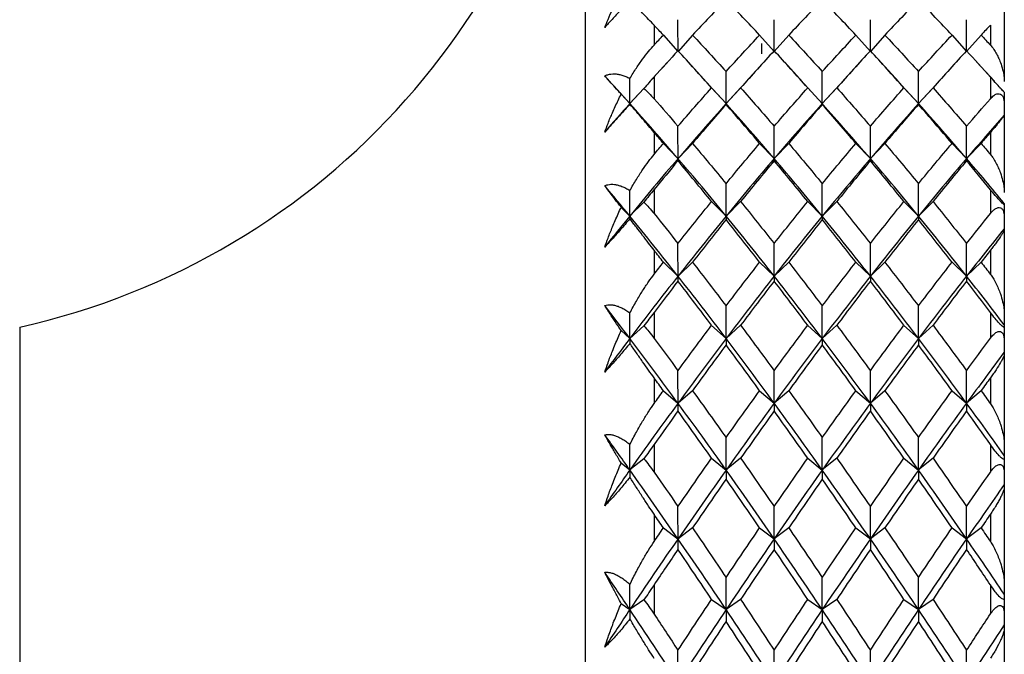
# Paper-space layout '_Right' of a CAD drawing. Units: millimetres. Extents: x -23 to 314, y -594 to 176.
# Drawn here: x 300 to 314, y 73 to 82 of the extents above; entities that cross this region are included whole.
import ezdxf

# ---------------------------------------------------------------- set-up
doc = ezdxf.new("R2010")
doc.units = ezdxf.units.MM

psp = doc.layouts.new('_Right')

# ---------------------------------------------------------------- linework, layer by layer
at = {"color": 7, "linetype": 'Continuous', "lineweight": 25}
for p, q in [((308.184, 87.099), (308.184, 33.901)), ((314.235, 82.749), (314.235, 81.441)), ((309.179, 82.254), (309.179, 81.968)), ((314.035, 82.255), (314.035, 81.966)), ((309.313, 82.111), (309.523, 81.876)), ((309.734, 82.112), (309.524, 81.876)), ((310.702, 82.111), (310.912, 81.875)), ((311.123, 82.112), (310.913, 81.876)), ((312.091, 82.111), (312.301, 81.875)), ((312.512, 82.112), (312.302, 81.876)), ((313.48, 82.111), (313.69, 81.876)), ((313.9, 82.112), (313.69, 81.876)), ((310.735, 81.839), (310.735, 81.99)), ((309.369, 81.717), (309.113, 81.435)), ((309.93, 81.438), (309.674, 81.72)), ((310.758, 81.716), (310.502, 81.434)), ((311.32, 81.436), (311.064, 81.718)), ((312.15, 81.719), (311.893, 81.437)), ((312.712, 81.434), (312.456, 81.716)), ((313.539, 81.72), (313.283, 81.438)), ((314.092, 81.444), (313.836, 81.726)), ((309.179, 81.507), (309.179, 81.19)), ((314.035, 81.505), (314.035, 81.192)), ((314.235, 81.287), (314.067, 81.469)), ((309.031, 81.341), (308.829, 81.122)), ((310.217, 81.121), (309.906, 81.46)), ((310.007, 81.349), (310.217, 81.121)), ((310.527, 81.456), (310.218, 81.121)), ((310.428, 81.349), (310.218, 81.122)), ((311.606, 81.121), (311.296, 81.458)), ((311.396, 81.349), (311.606, 81.121)), ((311.918, 81.459), (311.607, 81.121)), ((311.817, 81.349), (311.607, 81.122)), ((312.995, 81.122), (312.687, 81.456)), ((312.785, 81.349), (312.995, 81.122)), ((313.307, 81.46), (312.996, 81.122)), ((313.206, 81.349), (312.996, 81.122)), ((308.703, 81.258), (308.829, 81.122)), ((308.948, 81.251), (308.829, 81.122)), ((314.235, 81.287), (314.235, 80.955)), ((314.235, 80.951), (314.235, 79.835)), ((309.179, 80.705), (309.179, 80.388)), ((314.035, 80.706), (314.035, 80.387)), ((309.313, 80.547), (309.523, 80.328)), ((309.734, 80.547), (309.524, 80.329)), ((310.702, 80.547), (310.912, 80.328)), ((311.123, 80.547), (310.913, 80.328)), ((312.091, 80.547), (312.301, 80.328)), ((312.512, 80.547), (312.302, 80.328)), ((313.48, 80.547), (313.69, 80.328)), ((313.9, 80.547), (313.69, 80.329)), ((309.179, 79.88), (309.179, 79.533)), ((314.035, 79.878), (314.035, 79.534)), ((308.703, 79.623), (308.829, 79.497)), ((309.031, 79.699), (308.829, 79.498)), ((310.007, 79.707), (310.217, 79.497)), ((310.428, 79.707), (310.218, 79.497)), ((311.396, 79.707), (311.606, 79.497)), ((311.817, 79.707), (311.607, 79.497)), ((312.785, 79.707), (312.995, 79.497)), ((313.206, 79.707), (312.996, 79.497)), ((314.235, 79.679), (314.235, 79.314)), ((314.235, 79.296), (314.235, 78.081)), ((309.179, 79.002), (309.179, 78.657)), ((314.035, 79.004), (314.035, 78.655)), ((309.313, 78.83), (309.523, 78.63)), ((309.734, 78.83), (309.524, 78.63)), ((310.702, 78.83), (310.912, 78.63)), ((311.123, 78.83), (310.913, 78.63)), ((312.091, 78.83), (312.301, 78.63)), ((312.512, 78.83), (312.302, 78.63)), ((313.48, 78.83), (313.69, 78.63)), ((313.9, 78.83), (313.69, 78.63)), ((309.179, 78.106), (309.179, 77.73)), ((314.035, 78.104), (314.035, 77.732)), ((309.031, 77.912), (308.829, 77.729)), ((310.007, 77.918), (310.217, 77.728)), ((310.428, 77.919), (310.218, 77.729)), ((311.396, 77.918), (311.606, 77.728)), ((311.817, 77.919), (311.607, 77.729)), ((312.785, 77.918), (312.995, 77.728)), ((313.206, 77.919), (312.996, 77.729)), ((314.235, 77.925), (314.235, 77.531)), ((300.018, 77.893), (300.018, 43.107)), ((308.703, 77.842), (308.829, 77.729)), ((314.235, 77.499), (314.235, 76.194)), ((309.179, 77.159), (309.179, 76.788)), ((314.035, 77.16), (314.035, 76.786)), ((309.313, 76.974), (309.523, 76.794)), ((309.734, 76.974), (309.524, 76.794)), ((310.702, 76.973), (310.912, 76.794)), ((311.123, 76.974), (310.913, 76.794)), ((312.091, 76.973), (312.301, 76.794)), ((312.512, 76.974), (312.302, 76.794)), ((313.48, 76.974), (313.69, 76.794)), ((313.9, 76.974), (313.69, 76.794)), ((309.179, 76.198), (309.179, 75.797)), ((314.035, 76.196), (314.035, 75.799)), ((308.703, 75.93), (308.829, 75.829)), ((309.031, 75.991), (308.829, 75.829)), ((310.007, 75.997), (310.217, 75.828)), ((310.428, 75.998), (310.218, 75.829)), ((311.396, 75.997), (311.606, 75.828)), ((311.817, 75.998), (311.607, 75.829)), ((312.785, 75.997), (312.995, 75.828)), ((313.206, 75.998), (312.996, 75.829)), ((314.235, 76.039), (314.235, 75.617)), ((314.235, 75.573), (314.235, 74.187)), ((309.179, 75.188), (309.179, 74.795)), ((314.035, 75.19), (314.035, 74.793)), ((309.313, 74.992), (309.523, 74.834)), ((309.734, 74.992), (309.524, 74.834)), ((310.702, 74.992), (310.912, 74.833)), ((311.123, 74.992), (310.913, 74.834)), ((312.091, 74.992), (312.301, 74.833)), ((312.512, 74.992), (312.302, 74.834)), ((313.48, 74.992), (313.69, 74.834)), ((313.9, 74.992), (313.69, 74.834)), ((309.179, 74.17), (309.179, 73.747)), ((314.035, 74.168), (314.035, 73.749)), ((309.031, 73.953), (308.829, 73.812)), ((310.007, 73.958), (310.217, 73.812)), ((310.428, 73.959), (310.218, 73.812)), ((311.396, 73.958), (311.606, 73.811)), ((311.817, 73.959), (311.607, 73.812)), ((312.785, 73.958), (312.995, 73.812)), ((313.206, 73.959), (312.996, 73.812)), ((314.235, 74.034), (314.235, 73.589)), ((308.703, 73.9), (308.829, 73.812)), ((314.235, 73.532), (314.235, 72.077))]:
    psp.add_line(p, q, dxfattribs=at)
psp.add_arc((297.736, 88.142), 10.5, 282.5509, 354.2987, dxfattribs=at)
for points, knots in [([(308.465, 82.221), (308.481, 82.26), (308.517, 82.35), (308.581, 82.495), (308.645, 82.626), (308.688, 82.707), (308.703, 82.735)], [0, 0, 0, 0, 0.219277, 0.496264, 0.827818, 1, 1, 1, 1]), ([(308.829, 82.613), (308.806, 82.589), (308.762, 82.543), (308.696, 82.472), (308.633, 82.405), (308.574, 82.34), (308.518, 82.279), (308.482, 82.24), (308.465, 82.221)], [0, 0, 0, 0, 0.200442, 0.385873, 0.557218, 0.715649, 0.862636, 1, 1, 1, 1]), ([(309.179, 82.254), (309.152, 82.283), (309.095, 82.343), (309.009, 82.432), (308.919, 82.524), (308.86, 82.583), (308.829, 82.613)], [0, 0, 0, 0, 0.213926, 0.4519044, 0.7139437, 1, 1, 1, 1]), ([(308.829, 81.486), (308.86, 81.537), (308.919, 81.633), (309.009, 81.762), (309.095, 81.873), (309.152, 81.937), (309.179, 81.968)], [0, 0, 0, 0, 0.286056, 0.548096, 0.786074, 1, 1, 1, 1]), ([(314.035, 81.966), (314.048, 81.951), (314.077, 81.918), (314.114, 81.858), (314.15, 81.789), (314.183, 81.709), (314.211, 81.619), (314.231, 81.526), (314.234, 81.467), (314.235, 81.441)], [0, 0, 0, 0, 0.118051, 0.266175, 0.401798, 0.538894, 0.726061, 0.87942, 1, 1, 1, 1]), ([(308.465, 81.522), (308.48, 81.528), (308.51, 81.541), (308.557, 81.55), (308.607, 81.552), (308.659, 81.548), (308.714, 81.535), (308.771, 81.515), (308.809, 81.496), (308.829, 81.486)], [0, 0, 0, 0, 0.11721, 0.241278, 0.373402, 0.514582, 0.665643, 0.827265, 1, 1, 1, 1]), ([(308.703, 81.258), (308.688, 81.275), (308.645, 81.325), (308.58, 81.396), (308.516, 81.466), (308.481, 81.505), (308.465, 81.522)], [0, 0, 0, 0, 0.172026, 0.505385, 0.781285, 1, 1, 1, 1]), ([(309.179, 81.507), (309.154, 81.479), (309.106, 81.425), (309.056, 81.368), (309.031, 81.341)], [0, 0, 0, 0, 0.518648, 1, 1, 1, 1]), ([(314.235, 81.286), (314.235, 81.286), (314.233, 81.287), (314.22, 81.302), (314.194, 81.329), (314.152, 81.375), (314.095, 81.439), (314.057, 81.481), (314.035, 81.505)], [0, 0, 0, 0, 0.147941, 0.264722, 0.374569, 0.488833, 0.698868, 1, 1, 1, 1]), ([(309.031, 81.341), (309.056, 81.318), (309.106, 81.271), (309.154, 81.218), (309.179, 81.19)], [0, 0, 0, 0, 0.481352, 1, 1, 1, 1]), ([(308.465, 80.711), (308.481, 80.753), (308.517, 80.848), (308.581, 81.001), (308.645, 81.141), (308.688, 81.228), (308.703, 81.258)], [0, 0, 0, 0, 0.219277, 0.496264, 0.827818, 1, 1, 1, 1]), ([(314.035, 81.192), (314.051, 81.208), (314.079, 81.237), (314.122, 81.262), (314.161, 81.269), (314.195, 81.254), (314.22, 81.217), (314.233, 81.166), (314.235, 81.129), (314.235, 81.109)], [0, 0, 0, 0, 0.213692, 0.384142, 0.515949, 0.628332, 0.737574, 0.853058, 1, 1, 1, 1]), ([(308.829, 81.114), (308.806, 81.088), (308.762, 81.039), (308.696, 80.965), (308.633, 80.896), (308.574, 80.83), (308.518, 80.768), (308.482, 80.73), (308.465, 80.711)], [0, 0, 0, 0, 0.200442, 0.385873, 0.557218, 0.715649, 0.862636, 1, 1, 1, 1]), ([(309.179, 80.705), (309.152, 80.737), (309.095, 80.804), (309.009, 80.904), (308.919, 81.01), (308.86, 81.078), (308.829, 81.114)], [0, 0, 0, 0, 0.213926, 0.451904, 0.713944, 1, 1, 1, 1]), ([(314.235, 80.951), (314.235, 80.95), (314.234, 80.948), (314.229, 80.941), (314.22, 80.929), (314.204, 80.909), (314.172, 80.87), (314.129, 80.817), (314.079, 80.757), (314.049, 80.723), (314.035, 80.706)], [0, 0, 0, 0, 0.060676, 0.130348, 0.209266, 0.319472, 0.456482, 0.729873, 0.870574, 1, 1, 1, 1]), ([(308.829, 79.866), (308.86, 79.92), (308.919, 80.024), (309.009, 80.163), (309.095, 80.284), (309.152, 80.355), (309.179, 80.388)], [0, 0, 0, 0, 0.286056, 0.548096, 0.786074, 1, 1, 1, 1]), ([(314.035, 80.387), (314.048, 80.37), (314.077, 80.333), (314.114, 80.269), (314.15, 80.196), (314.183, 80.111), (314.211, 80.018), (314.231, 79.921), (314.234, 79.861), (314.235, 79.835)], [0, 0, 0, 0, 0.118051, 0.266175, 0.401798, 0.538894, 0.726061, 0.87942, 1, 1, 1, 1]), ([(308.465, 79.937), (308.48, 79.942), (308.51, 79.952), (308.557, 79.957), (308.607, 79.955), (308.659, 79.945), (308.714, 79.927), (308.771, 79.901), (308.809, 79.878), (308.829, 79.866)], [0, 0, 0, 0, 0.11721, 0.241278, 0.373402, 0.514582, 0.665643, 0.827265, 1, 1, 1, 1]), ([(308.703, 79.623), (308.688, 79.643), (308.645, 79.7), (308.58, 79.785), (308.516, 79.87), (308.481, 79.917), (308.465, 79.937)], [0, 0, 0, 0, 0.1720259, 0.5053846, 0.7812855, 1, 1, 1, 1]), ([(309.179, 79.88), (309.154, 79.849), (309.106, 79.791), (309.056, 79.729), (309.031, 79.699)], [0, 0, 0, 0, 0.518648, 1, 1, 1, 1]), ([(314.235, 79.664), (314.235, 79.663), (314.233, 79.661), (314.22, 79.671), (314.194, 79.695), (314.152, 79.74), (314.095, 79.806), (314.057, 79.852), (314.035, 79.878)], [0, 0, 0, 0, 0.147941, 0.264722, 0.374569, 0.488833, 0.698868, 1, 1, 1, 1]), ([(308.465, 79.048), (308.481, 79.092), (308.517, 79.191), (308.581, 79.351), (308.645, 79.499), (308.688, 79.591), (308.703, 79.623)], [0, 0, 0, 0, 0.219277, 0.496264, 0.827818, 1, 1, 1, 1]), ([(309.031, 79.699), (309.056, 79.674), (309.106, 79.621), (309.154, 79.563), (309.179, 79.533)], [0, 0, 0, 0, 0.481352, 1, 1, 1, 1]), ([(314.035, 79.534), (314.051, 79.552), (314.079, 79.584), (314.122, 79.614), (314.161, 79.625), (314.195, 79.613), (314.22, 79.578), (314.233, 79.528), (314.235, 79.491), (314.235, 79.47)], [0, 0, 0, 0, 0.213692, 0.384142, 0.515949, 0.628332, 0.737574, 0.853058, 1, 1, 1, 1]), ([(308.829, 79.457), (308.806, 79.431), (308.762, 79.379), (308.696, 79.303), (308.633, 79.231), (308.574, 79.165), (308.518, 79.104), (308.482, 79.066), (308.465, 79.048)], [0, 0, 0, 0, 0.200442, 0.385873, 0.557218, 0.715649, 0.862636, 1, 1, 1, 1]), ([(309.179, 79.002), (309.152, 79.037), (309.095, 79.111), (309.009, 79.222), (308.919, 79.34), (308.86, 79.417), (308.829, 79.457)], [0, 0, 0, 0, 0.213926, 0.451904, 0.713944, 1, 1, 1, 1]), ([(314.235, 79.296), (314.235, 79.295), (314.234, 79.29), (314.229, 79.279), (314.22, 79.262), (314.204, 79.237), (314.172, 79.189), (314.129, 79.128), (314.079, 79.059), (314.049, 79.022), (314.035, 79.004)], [0, 0, 0, 0, 0.060676, 0.130348, 0.209266, 0.319472, 0.456482, 0.729873, 0.870574, 1, 1, 1, 1]), ([(308.829, 78.099), (308.86, 78.156), (308.919, 78.265), (309.009, 78.414), (309.095, 78.544), (309.152, 78.621), (309.179, 78.657)], [0, 0, 0, 0, 0.286056, 0.548096, 0.786074, 1, 1, 1, 1]), ([(314.035, 78.655), (314.048, 78.638), (314.077, 78.598), (314.114, 78.529), (314.15, 78.453), (314.183, 78.364), (314.211, 78.267), (314.231, 78.169), (314.234, 78.108), (314.235, 78.081)], [0, 0, 0, 0, 0.118051, 0.266175, 0.401798, 0.538894, 0.726061, 0.87942, 1, 1, 1, 1]), ([(308.465, 78.205), (308.48, 78.208), (308.51, 78.216), (308.557, 78.216), (308.607, 78.209), (308.659, 78.194), (308.714, 78.17), (308.771, 78.139), (308.809, 78.112), (308.829, 78.099)], [0, 0, 0, 0, 0.11721, 0.241278, 0.373402, 0.514582, 0.665643, 0.827265, 1, 1, 1, 1]), ([(308.703, 77.842), (308.688, 77.865), (308.645, 77.93), (308.58, 78.027), (308.516, 78.125), (308.481, 78.181), (308.465, 78.205)], [0, 0, 0, 0, 0.172026, 0.505385, 0.781285, 1, 1, 1, 1]), ([(309.179, 78.106), (309.154, 78.073), (309.106, 78.009), (309.056, 77.943), (309.031, 77.912)], [0, 0, 0, 0, 0.518648, 1, 1, 1, 1]), ([(314.235, 77.897), (314.235, 77.894), (314.233, 77.888), (314.22, 77.894), (314.194, 77.915), (314.152, 77.958), (314.095, 78.026), (314.057, 78.075), (314.035, 78.104)], [0, 0, 0, 0, 0.147941, 0.264722, 0.374569, 0.488833, 0.698868, 1, 1, 1, 1]), ([(309.031, 77.912), (309.056, 77.884), (309.106, 77.826), (309.154, 77.763), (309.179, 77.73)], [0, 0, 0, 0, 0.481352, 1, 1, 1, 1]), ([(308.465, 77.243), (308.481, 77.289), (308.517, 77.391), (308.581, 77.558), (308.645, 77.713), (308.688, 77.809), (308.703, 77.842)], [0, 0, 0, 0, 0.219277, 0.496264, 0.827818, 1, 1, 1, 1]), ([(314.035, 77.732), (314.051, 77.751), (314.079, 77.786), (314.122, 77.82), (314.161, 77.835), (314.195, 77.826), (314.22, 77.794), (314.233, 77.744), (314.235, 77.707), (314.235, 77.687)], [0, 0, 0, 0, 0.213692, 0.384142, 0.515949, 0.628332, 0.737574, 0.853058, 1, 1, 1, 1]), ([(308.829, 77.657), (308.806, 77.629), (308.762, 77.575), (308.696, 77.497), (308.633, 77.425), (308.574, 77.358), (308.518, 77.297), (308.482, 77.261), (308.465, 77.243)], [0, 0, 0, 0, 0.200442, 0.385873, 0.557218, 0.715649, 0.862636, 1, 1, 1, 1]), ([(309.179, 77.159), (309.152, 77.196), (309.095, 77.275), (309.009, 77.396), (308.919, 77.526), (308.86, 77.612), (308.829, 77.657)], [0, 0, 0, 0, 0.213926, 0.4519044, 0.7139437, 1, 1, 1, 1]), ([(314.235, 77.499), (314.235, 77.496), (314.234, 77.49), (314.229, 77.475), (314.22, 77.453), (314.204, 77.422), (314.172, 77.365), (314.129, 77.296), (314.079, 77.22), (314.049, 77.18), (314.035, 77.16)], [0, 0, 0, 0, 0.060676, 0.130348, 0.209266, 0.319472, 0.456482, 0.729873, 0.870574, 1, 1, 1, 1]), ([(308.829, 76.197), (308.86, 76.257), (308.919, 76.372), (309.009, 76.529), (309.095, 76.667), (309.152, 76.749), (309.179, 76.788)], [0, 0, 0, 0, 0.286056, 0.548096, 0.786074, 1, 1, 1, 1]), ([(314.035, 76.786), (314.048, 76.767), (314.077, 76.725), (314.114, 76.652), (314.15, 76.573), (314.183, 76.481), (314.211, 76.382), (314.231, 76.282), (314.234, 76.221), (314.235, 76.194)], [0, 0, 0, 0, 0.118051, 0.266175, 0.4017982, 0.5388943, 0.7260607, 0.8794195, 1, 1, 1, 1]), ([(308.465, 76.338), (308.48, 76.34), (308.51, 76.344), (308.557, 76.34), (308.607, 76.328), (308.659, 76.308), (308.714, 76.28), (308.771, 76.243), (308.809, 76.213), (308.829, 76.197)], [0, 0, 0, 0, 0.11721, 0.241278, 0.373402, 0.514582, 0.665643, 0.827265, 1, 1, 1, 1]), ([(308.703, 75.93), (308.688, 75.955), (308.645, 76.027), (308.58, 76.136), (308.516, 76.247), (308.481, 76.31), (308.465, 76.338)], [0, 0, 0, 0, 0.172026, 0.505385, 0.781286, 1, 1, 1, 1]), ([(309.179, 76.198), (309.154, 76.162), (309.106, 76.095), (309.056, 76.025), (309.031, 75.991)], [0, 0, 0, 0, 0.518648, 1, 1, 1, 1]), ([(314.235, 75.997), (314.235, 75.992), (314.233, 75.983), (314.22, 75.984), (314.194, 76.002), (314.152, 76.044), (314.095, 76.113), (314.057, 76.165), (314.035, 76.196)], [0, 0, 0, 0, 0.147941, 0.264722, 0.374569, 0.488833, 0.698868, 1, 1, 1, 1]), ([(308.465, 75.311), (308.481, 75.358), (308.517, 75.463), (308.581, 75.635), (308.645, 75.795), (308.688, 75.895), (308.703, 75.93)], [0, 0, 0, 0, 0.219277, 0.496264, 0.827818, 1, 1, 1, 1]), ([(309.031, 75.991), (309.056, 75.961), (309.106, 75.899), (309.154, 75.832), (309.179, 75.797)], [0, 0, 0, 0, 0.481352, 1, 1, 1, 1]), ([(314.035, 75.799), (314.051, 75.819), (314.079, 75.857), (314.122, 75.895), (314.161, 75.913), (314.195, 75.908), (314.22, 75.877), (314.233, 75.83), (314.235, 75.793), (314.235, 75.773)], [0, 0, 0, 0, 0.213692, 0.384142, 0.515949, 0.628332, 0.737574, 0.853058, 1, 1, 1, 1]), ([(308.829, 75.725), (308.806, 75.697), (308.762, 75.642), (308.696, 75.562), (308.633, 75.489), (308.574, 75.423), (308.518, 75.363), (308.482, 75.328), (308.465, 75.311)], [0, 0, 0, 0, 0.200442, 0.385873, 0.557218, 0.715649, 0.862636, 1, 1, 1, 1]), ([(309.179, 75.188), (309.152, 75.228), (309.095, 75.313), (309.009, 75.442), (308.919, 75.582), (308.86, 75.676), (308.829, 75.725)], [0, 0, 0, 0, 0.213926, 0.451904, 0.713944, 1, 1, 1, 1]), ([(314.235, 75.573), (314.235, 75.569), (314.234, 75.56), (314.229, 75.542), (314.22, 75.517), (314.205, 75.48), (314.181, 75.431), (314.151, 75.376), (314.116, 75.316), (314.078, 75.254), (314.049, 75.211), (314.035, 75.19)], [0, 0, 0, 0, 0.059069, 0.126616, 0.202874, 0.314918, 0.454344, 0.591892, 0.731037, 0.870868, 1, 1, 1, 1]), ([(308.829, 74.176), (308.86, 74.238), (308.919, 74.358), (309.009, 74.522), (309.095, 74.667), (309.152, 74.754), (309.179, 74.795)], [0, 0, 0, 0, 0.286056, 0.548096, 0.786074, 1, 1, 1, 1]), ([(314.035, 74.793), (314.048, 74.773), (314.077, 74.728), (314.114, 74.653), (314.15, 74.571), (314.183, 74.477), (314.211, 74.376), (314.231, 74.275), (314.234, 74.214), (314.235, 74.187)], [0, 0, 0, 0, 0.118051, 0.266175, 0.401798, 0.538894, 0.726061, 0.87942, 1, 1, 1, 1]), ([(308.465, 74.35), (308.48, 74.351), (308.51, 74.352), (308.557, 74.344), (308.607, 74.327), (308.659, 74.302), (308.714, 74.269), (308.771, 74.227), (308.809, 74.193), (308.829, 74.176)], [0, 0, 0, 0, 0.11721, 0.241278, 0.373402, 0.514582, 0.665643, 0.827265, 1, 1, 1, 1]), ([(308.703, 73.9), (308.688, 73.927), (308.646, 74.004), (308.582, 74.122), (308.518, 74.245), (308.481, 74.318), (308.465, 74.35)], [0, 0, 0, 0, 0.173437, 0.487162, 0.775047, 1, 1, 1, 1]), ([(309.179, 74.17), (309.154, 74.133), (309.106, 74.061), (309.056, 73.988), (309.031, 73.953)], [0, 0, 0, 0, 0.518648, 1, 1, 1, 1]), ([(314.235, 73.979), (314.235, 73.973), (314.233, 73.961), (314.22, 73.957), (314.194, 73.971), (314.152, 74.011), (314.095, 74.081), (314.057, 74.136), (314.035, 74.168)], [0, 0, 0, 0, 0.1479414, 0.2647224, 0.3745692, 0.4888331, 0.6988683, 1, 1, 1, 1]), ([(309.031, 73.953), (309.056, 73.921), (309.106, 73.855), (309.154, 73.784), (309.179, 73.747)], [0, 0, 0, 0, 0.481352, 1, 1, 1, 1]), ([(308.465, 73.267), (308.481, 73.315), (308.518, 73.425), (308.582, 73.601), (308.646, 73.763), (308.688, 73.864), (308.703, 73.9)], [0, 0, 0, 0, 0.223793, 0.50943, 0.826742, 1, 1, 1, 1]), ([(314.035, 73.749), (314.051, 73.771), (314.079, 73.81), (314.122, 73.852), (314.161, 73.874), (314.195, 73.872), (314.22, 73.844), (314.233, 73.798), (314.235, 73.763), (314.235, 73.742)], [0, 0, 0, 0, 0.213692, 0.384142, 0.515949, 0.628332, 0.737574, 0.853058, 1, 1, 1, 1]), ([(308.829, 73.678), (308.806, 73.649), (308.762, 73.593), (308.696, 73.512), (308.633, 73.439), (308.574, 73.374), (308.518, 73.316), (308.482, 73.283), (308.465, 73.267)], [0, 0, 0, 0, 0.200442, 0.385873, 0.557218, 0.715649, 0.862636, 1, 1, 1, 1]), ([(309.179, 73.106), (309.152, 73.148), (309.095, 73.237), (309.009, 73.375), (308.919, 73.524), (308.86, 73.625), (308.829, 73.678)], [0, 0, 0, 0, 0.213926, 0.451904, 0.713944, 1, 1, 1, 1]), ([(314.235, 73.532), (314.235, 73.526), (314.234, 73.515), (314.229, 73.493), (314.22, 73.462), (314.204, 73.42), (314.172, 73.348), (314.129, 73.264), (314.079, 73.175), (314.049, 73.13), (314.035, 73.108)], [0, 0, 0, 0, 0.060676, 0.130348, 0.209266, 0.319472, 0.456482, 0.729873, 0.870574, 1, 1, 1, 1])]:
    psp.add_open_spline(points, degree=3, knots=knots, dxfattribs=at)
for points in [[(310.218, 82.619), (310.056, 82.453), (309.895, 82.284), (309.733, 82.112)], [(310.702, 82.112), (310.541, 82.284), (310.379, 82.453), (310.218, 82.619)], [(311.607, 82.619), (311.445, 82.453), (311.284, 82.284), (311.122, 82.112)], [(312.091, 82.112), (311.93, 82.284), (311.768, 82.453), (311.607, 82.619)], [(312.996, 82.619), (312.834, 82.453), (312.673, 82.284), (312.511, 82.112)], [(313.48, 82.112), (313.318, 82.284), (313.157, 82.453), (312.996, 82.619)], [(309.524, 81.876), (309.524, 82.028), (309.523, 82.181), (309.523, 82.334)], [(310.913, 81.876), (310.913, 82.028), (310.913, 82.181), (310.913, 82.334)], [(312.302, 81.876), (312.302, 82.028), (312.302, 82.181), (312.302, 82.334)], [(313.69, 81.876), (313.69, 82.028), (313.69, 82.181), (313.69, 82.334)], [(309.313, 82.112), (309.269, 82.159), (309.224, 82.207), (309.179, 82.254)], [(314.035, 82.255), (313.99, 82.208), (313.945, 82.16), (313.9, 82.112)], [(309.179, 81.968), (309.224, 82.016), (309.269, 82.064), (309.313, 82.112)], [(309.733, 82.112), (309.895, 81.939), (310.056, 81.763), (310.218, 81.584)], [(310.218, 81.584), (310.379, 81.763), (310.541, 81.939), (310.702, 82.112)], [(311.122, 82.112), (311.284, 81.939), (311.445, 81.763), (311.607, 81.584)], [(311.607, 81.584), (311.768, 81.763), (311.93, 81.939), (312.091, 82.112)], [(312.511, 82.112), (312.673, 81.939), (312.834, 81.763), (312.996, 81.584)], [(312.996, 81.584), (313.157, 81.763), (313.318, 81.939), (313.48, 82.112)], [(313.9, 82.112), (313.945, 82.063), (313.99, 82.015), (314.035, 81.966)], [(309.523, 81.885), (309.409, 81.761), (309.294, 81.635), (309.179, 81.507)], [(310.008, 81.349), (309.846, 81.531), (309.685, 81.71), (309.523, 81.885)], [(310.912, 81.885), (310.751, 81.71), (310.589, 81.531), (310.428, 81.349)], [(311.397, 81.349), (311.235, 81.531), (311.074, 81.71), (310.912, 81.885)], [(312.301, 81.885), (312.14, 81.71), (311.978, 81.531), (311.817, 81.349)], [(312.785, 81.349), (312.624, 81.531), (312.463, 81.71), (312.301, 81.885)], [(313.69, 81.885), (313.529, 81.71), (313.367, 81.531), (313.206, 81.349)], [(314.035, 81.505), (313.92, 81.634), (313.805, 81.76), (313.69, 81.885)], [(308.829, 81.122), (308.708, 81.257), (308.586, 81.39), (308.465, 81.522)], [(308.829, 81.122), (308.829, 81.243), (308.829, 81.365), (308.829, 81.486)], [(310.218, 81.122), (310.218, 81.276), (310.218, 81.43), (310.218, 81.584)], [(311.607, 81.122), (311.607, 81.276), (311.607, 81.43), (311.607, 81.584)], [(312.996, 81.122), (312.996, 81.276), (312.996, 81.43), (312.996, 81.584)], [(309.523, 80.794), (309.685, 80.982), (309.846, 81.167), (310.008, 81.349)], [(310.428, 81.349), (310.589, 81.167), (310.751, 80.982), (310.912, 80.794)], [(310.912, 80.794), (311.074, 80.982), (311.235, 81.167), (311.397, 81.349)], [(311.817, 81.349), (311.978, 81.167), (312.14, 80.982), (312.301, 80.794)], [(312.301, 80.794), (312.463, 80.982), (312.624, 81.167), (312.785, 81.349)], [(313.206, 81.349), (313.367, 81.167), (313.529, 80.982), (313.69, 80.794)], [(309.179, 81.19), (309.294, 81.06), (309.409, 80.928), (309.523, 80.794)], [(313.69, 80.794), (313.805, 80.928), (313.92, 81.061), (314.035, 81.192)], [(308.829, 81.122), (308.708, 80.987), (308.586, 80.85), (308.465, 80.711)], [(308.829, 81.122), (308.829, 81.12), (308.829, 81.117), (308.829, 81.114)], [(309.523, 80.328), (309.292, 80.599), (309.06, 80.864), (308.829, 81.122)], [(310.218, 81.121), (309.987, 80.864), (309.755, 80.599), (309.524, 80.328)], [(310.218, 81.111), (310.056, 80.926), (309.895, 80.738), (309.733, 80.547)], [(310.217, 81.121), (310.217, 81.119), (310.217, 81.116), (310.217, 81.11)], [(310.912, 80.328), (310.68, 80.599), (310.449, 80.863), (310.217, 81.121)], [(310.702, 80.547), (310.541, 80.738), (310.379, 80.926), (310.218, 81.111)], [(311.607, 81.121), (311.376, 80.863), (311.144, 80.599), (310.913, 80.328)], [(311.607, 81.111), (311.445, 80.926), (311.284, 80.738), (311.122, 80.547)], [(311.606, 81.121), (311.606, 81.119), (311.606, 81.115), (311.606, 81.11)], [(312.301, 80.328), (312.069, 80.599), (311.838, 80.863), (311.606, 81.121)], [(312.091, 80.547), (311.93, 80.738), (311.768, 80.926), (311.607, 81.111)], [(312.996, 81.122), (312.764, 80.864), (312.533, 80.599), (312.302, 80.328)], [(312.996, 81.111), (312.834, 80.926), (312.673, 80.738), (312.511, 80.547)], [(312.995, 81.122), (312.995, 81.119), (312.995, 81.116), (312.995, 81.111)], [(313.69, 80.328), (313.458, 80.599), (313.227, 80.864), (312.995, 81.122)], [(313.48, 80.547), (313.318, 80.738), (313.157, 80.926), (312.996, 81.111)], [(314.235, 80.955), (314.054, 80.75), (313.872, 80.541), (313.69, 80.328)], [(314.235, 80.955), (314.235, 80.953), (314.235, 80.952), (314.235, 80.951)], [(309.524, 80.329), (309.524, 80.483), (309.523, 80.638), (309.523, 80.794)], [(310.913, 80.328), (310.913, 80.483), (310.913, 80.638), (310.913, 80.794)], [(312.302, 80.328), (312.302, 80.483), (312.302, 80.638), (312.302, 80.794)], [(313.69, 80.329), (313.69, 80.483), (313.69, 80.638), (313.69, 80.794)], [(309.313, 80.547), (309.269, 80.6), (309.224, 80.653), (309.179, 80.705)], [(314.035, 80.706), (313.99, 80.654), (313.945, 80.601), (313.9, 80.547)], [(309.179, 80.388), (309.224, 80.441), (309.269, 80.494), (309.313, 80.547)], [(309.733, 80.547), (309.895, 80.356), (310.056, 80.162), (310.218, 79.965)], [(310.218, 79.965), (310.379, 80.162), (310.541, 80.356), (310.702, 80.547)], [(311.122, 80.547), (311.284, 80.356), (311.445, 80.162), (311.607, 79.965)], [(311.607, 79.965), (311.768, 80.162), (311.93, 80.356), (312.091, 80.547)], [(312.511, 80.547), (312.673, 80.356), (312.834, 80.162), (312.996, 79.965)], [(312.996, 79.965), (313.157, 80.162), (313.318, 80.356), (313.48, 80.547)], [(313.9, 80.547), (313.945, 80.494), (313.99, 80.44), (314.035, 80.387)], [(309.524, 80.328), (309.292, 80.058), (309.06, 79.781), (308.829, 79.497)], [(309.523, 80.328), (309.523, 80.319), (309.523, 80.309), (309.523, 80.297)], [(310.217, 79.497), (309.986, 79.78), (309.755, 80.057), (309.523, 80.328)], [(310.913, 80.328), (310.681, 80.057), (310.45, 79.78), (310.218, 79.497)], [(310.912, 80.328), (310.912, 80.319), (310.912, 80.309), (310.912, 80.297)], [(311.606, 79.497), (311.375, 79.78), (311.143, 80.057), (310.912, 80.328)], [(312.302, 80.328), (312.07, 80.057), (311.839, 79.78), (311.607, 79.497)], [(312.301, 80.328), (312.301, 80.319), (312.301, 80.309), (312.301, 80.297)], [(312.995, 79.497), (312.764, 79.78), (312.532, 80.057), (312.301, 80.328)], [(313.69, 80.328), (313.459, 80.058), (313.227, 79.78), (312.996, 79.497)], [(313.69, 80.328), (313.69, 80.319), (313.69, 80.309), (313.69, 80.297)], [(314.235, 79.679), (314.053, 79.899), (313.872, 80.116), (313.69, 80.328)], [(309.523, 80.297), (309.409, 80.16), (309.294, 80.02), (309.179, 79.88)], [(310.008, 79.707), (309.846, 79.907), (309.685, 80.103), (309.523, 80.297)], [(310.912, 80.297), (310.751, 80.103), (310.589, 79.907), (310.428, 79.707)], [(311.397, 79.707), (311.235, 79.907), (311.074, 80.103), (310.912, 80.297)], [(312.301, 80.297), (312.14, 80.103), (311.978, 79.907), (311.817, 79.707)], [(312.785, 79.707), (312.624, 79.907), (312.463, 80.103), (312.301, 80.297)], [(313.69, 80.297), (313.529, 80.103), (313.367, 79.907), (313.206, 79.707)], [(314.035, 79.878), (313.92, 80.019), (313.805, 80.159), (313.69, 80.297)], [(308.829, 79.497), (308.708, 79.646), (308.586, 79.792), (308.465, 79.937)], [(310.218, 79.497), (310.218, 79.653), (310.218, 79.809), (310.218, 79.965)], [(311.607, 79.497), (311.607, 79.653), (311.607, 79.809), (311.607, 79.965)], [(312.996, 79.497), (312.996, 79.653), (312.996, 79.809), (312.996, 79.965)], [(308.829, 79.498), (308.829, 79.62), (308.829, 79.743), (308.829, 79.866)], [(309.523, 79.099), (309.685, 79.305), (309.846, 79.507), (310.008, 79.707)], [(310.428, 79.707), (310.589, 79.507), (310.751, 79.305), (310.912, 79.099)], [(310.912, 79.099), (311.074, 79.305), (311.235, 79.507), (311.397, 79.707)], [(311.817, 79.707), (311.978, 79.507), (312.14, 79.305), (312.301, 79.099)], [(312.301, 79.099), (312.463, 79.305), (312.624, 79.507), (312.785, 79.707)], [(313.206, 79.707), (313.367, 79.507), (313.529, 79.305), (313.69, 79.099)], [(308.829, 79.497), (308.708, 79.349), (308.586, 79.199), (308.465, 79.048)], [(308.829, 79.497), (308.829, 79.485), (308.829, 79.472), (308.829, 79.457)], [(309.523, 78.63), (309.292, 78.925), (309.06, 79.214), (308.829, 79.497)], [(309.179, 79.533), (309.294, 79.39), (309.409, 79.245), (309.523, 79.099)], [(310.218, 79.497), (309.987, 79.214), (309.755, 78.925), (309.524, 78.63)], [(310.217, 79.497), (310.217, 79.481), (310.217, 79.464), (310.217, 79.445)], [(310.912, 78.63), (310.68, 78.925), (310.449, 79.214), (310.217, 79.497)], [(311.607, 79.497), (311.376, 79.214), (311.144, 78.925), (310.913, 78.63)], [(311.606, 79.497), (311.606, 79.481), (311.606, 79.464), (311.606, 79.445)], [(312.301, 78.63), (312.069, 78.925), (311.838, 79.214), (311.606, 79.497)], [(312.996, 79.497), (312.764, 79.214), (312.533, 78.925), (312.302, 78.63)], [(312.995, 79.497), (312.995, 79.481), (312.995, 79.464), (312.995, 79.445)], [(313.69, 78.63), (313.458, 78.925), (313.227, 79.214), (312.995, 79.497)], [(313.69, 79.099), (313.805, 79.246), (313.92, 79.391), (314.035, 79.534)], [(310.218, 79.446), (310.056, 79.243), (309.895, 79.038), (309.733, 78.83)], [(310.702, 78.83), (310.541, 79.038), (310.379, 79.243), (310.218, 79.446)], [(311.607, 79.446), (311.445, 79.243), (311.284, 79.038), (311.122, 78.83)], [(312.091, 78.83), (311.93, 79.038), (311.768, 79.243), (311.607, 79.446)], [(312.996, 79.446), (312.834, 79.243), (312.673, 79.038), (312.511, 78.83)], [(313.48, 78.83), (313.318, 79.038), (313.157, 79.243), (312.996, 79.446)], [(314.235, 79.314), (314.054, 79.09), (313.872, 78.862), (313.69, 78.63)], [(314.235, 79.314), (314.235, 79.308), (314.235, 79.303), (314.235, 79.296)], [(309.524, 78.63), (309.524, 78.786), (309.523, 78.943), (309.523, 79.099)], [(310.913, 78.63), (310.913, 78.786), (310.913, 78.942), (310.913, 79.099)], [(312.302, 78.63), (312.302, 78.786), (312.302, 78.942), (312.302, 79.099)], [(313.69, 78.63), (313.69, 78.786), (313.69, 78.943), (313.69, 79.099)], [(309.313, 78.83), (309.269, 78.888), (309.224, 78.945), (309.179, 79.002)], [(314.035, 79.004), (313.99, 78.946), (313.945, 78.888), (313.9, 78.83)], [(309.179, 78.657), (309.224, 78.715), (309.269, 78.773), (309.313, 78.83)], [(309.733, 78.83), (309.895, 78.622), (310.056, 78.412), (310.218, 78.198)], [(310.218, 78.198), (310.379, 78.412), (310.541, 78.622), (310.702, 78.83)], [(311.122, 78.83), (311.284, 78.622), (311.445, 78.412), (311.607, 78.198)], [(311.607, 78.198), (311.768, 78.412), (311.93, 78.622), (312.091, 78.83)], [(312.511, 78.83), (312.673, 78.622), (312.834, 78.412), (312.996, 78.198)], [(312.996, 78.198), (313.157, 78.412), (313.318, 78.622), (313.48, 78.83)], [(313.9, 78.83), (313.945, 78.772), (313.99, 78.714), (314.035, 78.655)], [(309.524, 78.63), (309.292, 78.335), (309.06, 78.035), (308.829, 77.729)], [(309.523, 78.63), (309.523, 78.608), (309.523, 78.583), (309.523, 78.558)], [(310.217, 77.728), (309.986, 78.034), (309.755, 78.335), (309.523, 78.63)], [(310.913, 78.63), (310.681, 78.335), (310.45, 78.034), (310.218, 77.728)], [(310.912, 78.63), (310.912, 78.607), (310.912, 78.583), (310.912, 78.558)], [(311.606, 77.728), (311.375, 78.034), (311.143, 78.335), (310.912, 78.63)], [(312.302, 78.63), (312.07, 78.335), (311.839, 78.034), (311.607, 77.728)], [(312.301, 78.63), (312.301, 78.607), (312.301, 78.583), (312.301, 78.558)], [(312.995, 77.728), (312.764, 78.034), (312.532, 78.335), (312.301, 78.63)], [(313.69, 78.63), (313.459, 78.335), (313.227, 78.035), (312.996, 77.728)], [(313.69, 78.63), (313.69, 78.608), (313.69, 78.584), (313.69, 78.558)], [(314.235, 77.925), (314.053, 78.164), (313.872, 78.399), (313.69, 78.63)], [(309.523, 78.558), (309.409, 78.409), (309.294, 78.258), (309.179, 78.106)], [(310.008, 77.919), (309.846, 78.135), (309.685, 78.348), (309.523, 78.558)], [(310.912, 78.558), (310.751, 78.348), (310.589, 78.135), (310.428, 77.919)], [(311.397, 77.919), (311.235, 78.135), (311.074, 78.348), (310.912, 78.558)], [(312.301, 78.558), (312.14, 78.348), (311.978, 78.135), (311.817, 77.919)], [(312.785, 77.919), (312.624, 78.135), (312.463, 78.348), (312.301, 78.558)], [(313.69, 78.558), (313.529, 78.348), (313.367, 78.135), (313.206, 77.919)], [(314.035, 78.104), (313.92, 78.257), (313.805, 78.408), (313.69, 78.558)], [(308.829, 77.729), (308.708, 77.889), (308.586, 78.048), (308.465, 78.205)], [(310.218, 77.729), (310.218, 77.885), (310.218, 78.041), (310.218, 78.198)], [(311.607, 77.729), (311.607, 77.885), (311.607, 78.041), (311.607, 78.198)], [(312.996, 77.729), (312.996, 77.885), (312.996, 78.041), (312.996, 78.198)], [(308.829, 77.729), (308.829, 77.852), (308.829, 77.975), (308.829, 78.099)], [(314.235, 78.081), (314.235, 78.029), (314.235, 77.977), (314.235, 77.925)], [(309.523, 77.263), (309.685, 77.484), (309.846, 77.703), (310.008, 77.919)], [(310.428, 77.919), (310.589, 77.703), (310.751, 77.484), (310.912, 77.263)], [(310.912, 77.263), (311.074, 77.484), (311.235, 77.703), (311.397, 77.919)], [(311.817, 77.919), (311.978, 77.703), (312.14, 77.484), (312.301, 77.263)], [(312.301, 77.263), (312.463, 77.484), (312.624, 77.703), (312.785, 77.919)], [(313.206, 77.919), (313.367, 77.703), (313.529, 77.484), (313.69, 77.263)], [(308.829, 77.729), (308.708, 77.568), (308.586, 77.406), (308.465, 77.243)], [(308.829, 77.729), (308.829, 77.706), (308.829, 77.681), (308.829, 77.656)], [(309.523, 76.794), (309.292, 77.111), (309.06, 77.422), (308.829, 77.729)], [(309.179, 77.73), (309.294, 77.576), (309.409, 77.42), (309.523, 77.263)], [(310.218, 77.728), (309.987, 77.422), (309.755, 77.111), (309.524, 76.794)], [(310.218, 77.636), (310.056, 77.418), (309.895, 77.197), (309.733, 76.974)], [(310.217, 77.728), (310.217, 77.699), (310.217, 77.668), (310.217, 77.636)], [(310.912, 76.794), (310.68, 77.11), (310.449, 77.422), (310.217, 77.728)], [(310.702, 76.974), (310.541, 77.197), (310.379, 77.418), (310.218, 77.636)], [(311.607, 77.728), (311.376, 77.422), (311.144, 77.11), (310.913, 76.794)], [(311.607, 77.636), (311.445, 77.418), (311.284, 77.197), (311.122, 76.974)], [(311.606, 77.728), (311.606, 77.699), (311.606, 77.668), (311.606, 77.636)], [(312.301, 76.794), (312.069, 77.11), (311.838, 77.422), (311.606, 77.728)], [(312.091, 76.974), (311.93, 77.197), (311.768, 77.418), (311.607, 77.636)], [(312.996, 77.728), (312.764, 77.422), (312.533, 77.111), (312.302, 76.794)], [(312.996, 77.636), (312.834, 77.418), (312.673, 77.197), (312.511, 76.974)], [(312.995, 77.728), (312.995, 77.699), (312.995, 77.668), (312.995, 77.636)], [(313.69, 76.794), (313.458, 77.111), (313.227, 77.422), (312.995, 77.728)], [(313.48, 76.974), (313.318, 77.197), (313.157, 77.418), (312.996, 77.636)], [(313.69, 77.263), (313.805, 77.421), (313.92, 77.577), (314.035, 77.732)], [(314.235, 77.531), (314.054, 77.288), (313.872, 77.043), (313.69, 76.794)], [(314.235, 77.531), (314.235, 77.52), (314.235, 77.51), (314.235, 77.499)], [(309.524, 76.794), (309.524, 76.95), (309.523, 77.106), (309.523, 77.263)], [(310.913, 76.794), (310.913, 76.95), (310.913, 77.106), (310.913, 77.263)], [(312.302, 76.794), (312.302, 76.95), (312.302, 77.106), (312.302, 77.263)], [(313.69, 76.794), (313.69, 76.95), (313.69, 77.106), (313.69, 77.263)], [(309.313, 76.974), (309.269, 77.036), (309.224, 77.097), (309.179, 77.159)], [(314.035, 77.16), (313.99, 77.098), (313.945, 77.036), (313.9, 76.974)], [(309.179, 76.788), (309.224, 76.85), (309.269, 76.912), (309.313, 76.974)], [(309.733, 76.974), (309.895, 76.75), (310.056, 76.525), (310.218, 76.296)], [(310.218, 76.296), (310.379, 76.525), (310.541, 76.75), (310.702, 76.974)], [(311.122, 76.974), (311.284, 76.75), (311.445, 76.525), (311.607, 76.296)], [(311.607, 76.296), (311.768, 76.525), (311.93, 76.75), (312.091, 76.974)], [(312.511, 76.974), (312.673, 76.75), (312.834, 76.525), (312.996, 76.296)], [(312.996, 76.296), (313.157, 76.525), (313.318, 76.75), (313.48, 76.974)], [(313.9, 76.974), (313.945, 76.911), (313.99, 76.849), (314.035, 76.786)], [(309.524, 76.794), (309.292, 76.477), (309.06, 76.155), (308.829, 75.829)], [(309.523, 76.794), (309.523, 76.758), (309.523, 76.721), (309.523, 76.682)], [(310.217, 75.828), (309.986, 76.155), (309.755, 76.477), (309.523, 76.794)], [(310.913, 76.794), (310.681, 76.477), (310.45, 76.155), (310.218, 75.828)], [(310.912, 76.794), (310.912, 76.758), (310.912, 76.72), (310.912, 76.681)], [(311.606, 75.828), (311.375, 76.155), (311.143, 76.477), (310.912, 76.794)], [(312.302, 76.794), (312.07, 76.477), (311.839, 76.155), (311.607, 75.828)], [(312.301, 76.794), (312.301, 76.758), (312.301, 76.72), (312.301, 76.681)], [(312.995, 75.828), (312.764, 76.155), (312.532, 76.477), (312.301, 76.794)], [(313.69, 76.794), (313.459, 76.477), (313.227, 76.155), (312.996, 75.828)], [(313.69, 76.794), (313.69, 76.758), (313.69, 76.721), (313.69, 76.682)], [(314.235, 76.039), (314.053, 76.293), (313.872, 76.545), (313.69, 76.794)], [(309.523, 76.682), (309.409, 76.522), (309.294, 76.36), (309.179, 76.198)], [(310.008, 75.998), (309.846, 76.228), (309.685, 76.456), (309.523, 76.682)], [(310.912, 76.682), (310.751, 76.456), (310.589, 76.228), (310.428, 75.998)], [(311.397, 75.998), (311.235, 76.228), (311.074, 76.456), (310.912, 76.682)], [(312.301, 76.682), (312.14, 76.456), (311.978, 76.228), (311.817, 75.998)], [(312.785, 75.998), (312.624, 76.228), (312.463, 76.456), (312.301, 76.682)], [(313.69, 76.682), (313.529, 76.456), (313.367, 76.228), (313.206, 75.998)], [(314.035, 76.196), (313.92, 76.359), (313.805, 76.521), (313.69, 76.682)], [(308.829, 75.829), (308.708, 76), (308.586, 76.17), (308.465, 76.338)], [(310.218, 75.829), (310.218, 75.984), (310.218, 76.14), (310.218, 76.296)], [(311.607, 75.829), (311.607, 75.984), (311.607, 76.14), (311.607, 76.296)], [(312.996, 75.829), (312.996, 75.984), (312.996, 76.14), (312.996, 76.296)], [(308.829, 75.829), (308.829, 75.951), (308.829, 76.074), (308.829, 76.197)], [(314.235, 76.194), (314.235, 76.142), (314.235, 76.09), (314.235, 76.039)], [(309.523, 75.299), (309.685, 75.534), (309.846, 75.767), (310.008, 75.998)], [(310.428, 75.998), (310.589, 75.767), (310.751, 75.534), (310.912, 75.299)], [(310.912, 75.299), (311.074, 75.534), (311.235, 75.767), (311.397, 75.998)], [(311.817, 75.998), (311.978, 75.767), (312.14, 75.534), (312.301, 75.299)], [(312.301, 75.299), (312.463, 75.534), (312.624, 75.767), (312.785, 75.998)], [(313.206, 75.998), (313.367, 75.767), (313.529, 75.534), (313.69, 75.299)], [(308.829, 75.829), (308.708, 75.657), (308.586, 75.485), (308.465, 75.311)], [(308.829, 75.829), (308.829, 75.795), (308.829, 75.761), (308.829, 75.725)], [(309.523, 74.834), (309.292, 75.17), (309.06, 75.502), (308.829, 75.829)], [(309.179, 75.797), (309.294, 75.632), (309.409, 75.466), (309.523, 75.299)], [(310.218, 75.828), (309.987, 75.501), (309.755, 75.17), (309.524, 74.834)], [(310.217, 75.828), (310.217, 75.786), (310.217, 75.742), (310.217, 75.696)], [(310.912, 74.833), (310.68, 75.17), (310.449, 75.501), (310.217, 75.828)], [(311.607, 75.828), (311.376, 75.501), (311.144, 75.17), (310.913, 74.833)], [(311.606, 75.828), (311.606, 75.786), (311.606, 75.742), (311.606, 75.696)], [(312.301, 74.833), (312.069, 75.17), (311.838, 75.501), (311.606, 75.828)], [(312.996, 75.828), (312.764, 75.502), (312.533, 75.17), (312.302, 74.834)], [(313.69, 74.834), (313.458, 75.17), (313.227, 75.502), (312.995, 75.828)], [(312.995, 75.828), (312.995, 75.786), (312.995, 75.742), (312.995, 75.696)], [(313.69, 75.299), (313.805, 75.467), (313.92, 75.633), (314.035, 75.799)], [(310.218, 75.697), (310.056, 75.464), (309.895, 75.229), (309.733, 74.992)], [(310.702, 74.992), (310.541, 75.229), (310.379, 75.464), (310.218, 75.697)], [(311.607, 75.697), (311.445, 75.464), (311.284, 75.229), (311.122, 74.992)], [(312.091, 74.992), (311.93, 75.229), (311.768, 75.464), (311.607, 75.697)], [(312.996, 75.697), (312.834, 75.464), (312.673, 75.229), (312.511, 74.992)], [(313.48, 74.992), (313.318, 75.229), (313.157, 75.464), (312.996, 75.697)], [(314.235, 75.617), (314.054, 75.359), (313.872, 75.098), (313.69, 74.834)], [(314.235, 75.617), (314.235, 75.603), (314.235, 75.588), (314.235, 75.573)], [(309.524, 74.834), (309.524, 74.988), (309.523, 75.143), (309.523, 75.299)], [(310.913, 74.834), (310.913, 74.988), (310.913, 75.143), (310.913, 75.299)], [(312.302, 74.834), (312.302, 74.988), (312.302, 75.143), (312.302, 75.299)], [(313.69, 74.834), (313.69, 74.988), (313.69, 75.143), (313.69, 75.299)], [(309.313, 74.992), (309.269, 75.058), (309.224, 75.123), (309.179, 75.188)], [(314.035, 75.19), (313.99, 75.124), (313.945, 75.058), (313.9, 74.992)], [(309.179, 74.795), (309.224, 74.861), (309.269, 74.926), (309.313, 74.992)], [(309.733, 74.992), (309.895, 74.755), (310.056, 74.516), (310.218, 74.274)], [(310.218, 74.274), (310.379, 74.516), (310.541, 74.755), (310.702, 74.992)], [(311.122, 74.992), (311.284, 74.755), (311.445, 74.516), (311.607, 74.274)], [(311.607, 74.274), (311.768, 74.516), (311.93, 74.755), (312.091, 74.992)], [(312.511, 74.992), (312.673, 74.755), (312.834, 74.516), (312.996, 74.274)], [(312.996, 74.274), (313.157, 74.516), (313.318, 74.755), (313.48, 74.992)], [(313.9, 74.992), (313.945, 74.926), (313.99, 74.859), (314.035, 74.793)], [(309.524, 74.834), (309.292, 74.498), (309.06, 74.157), (308.829, 73.812)], [(309.523, 74.834), (309.523, 74.785), (309.523, 74.734), (309.523, 74.682)], [(310.217, 73.812), (309.986, 74.157), (309.755, 74.497), (309.523, 74.834)], [(310.913, 74.833), (310.681, 74.497), (310.45, 74.157), (310.218, 73.812)], [(310.912, 74.833), (310.912, 74.784), (310.912, 74.734), (310.912, 74.682)], [(311.606, 73.811), (311.375, 74.156), (311.143, 74.497), (310.912, 74.833)], [(312.302, 74.834), (312.07, 74.497), (311.839, 74.157), (311.607, 73.812)], [(312.301, 74.833), (312.301, 74.784), (312.301, 74.734), (312.301, 74.682)], [(312.995, 73.812), (312.764, 74.157), (312.532, 74.497), (312.301, 74.833)], [(313.69, 74.834), (313.459, 74.498), (313.227, 74.157), (312.996, 73.812)], [(313.69, 74.834), (313.69, 74.785), (313.69, 74.734), (313.69, 74.682)], [(314.235, 74.034), (314.053, 74.303), (313.872, 74.57), (313.69, 74.834)], [(309.523, 74.682), (309.409, 74.513), (309.294, 74.342), (309.179, 74.17)], [(310.008, 73.959), (309.846, 74.202), (309.685, 74.443), (309.523, 74.682)], [(310.912, 74.682), (310.751, 74.443), (310.589, 74.202), (310.428, 73.959)], [(311.397, 73.959), (311.235, 74.202), (311.074, 74.443), (310.912, 74.682)], [(312.301, 74.682), (312.14, 74.443), (311.978, 74.202), (311.817, 73.959)], [(312.785, 73.959), (312.624, 74.202), (312.463, 74.443), (312.301, 74.682)], [(313.69, 74.682), (313.529, 74.443), (313.367, 74.202), (313.206, 73.959)], [(314.035, 74.168), (313.92, 74.34), (313.805, 74.512), (313.69, 74.682)], [(308.829, 73.812), (308.708, 73.993), (308.586, 74.172), (308.465, 74.35)], [(310.218, 73.812), (310.218, 73.965), (310.218, 74.119), (310.218, 74.274)], [(311.607, 73.812), (311.607, 73.965), (311.607, 74.119), (311.607, 74.274)], [(312.996, 73.812), (312.996, 73.965), (312.996, 74.119), (312.996, 74.274)], [(308.829, 73.812), (308.829, 73.933), (308.829, 74.054), (308.829, 74.176)], [(314.235, 74.187), (314.235, 74.136), (314.235, 74.085), (314.235, 74.034)], [(309.523, 73.223), (309.685, 73.47), (309.846, 73.715), (310.008, 73.959)], [(310.428, 73.959), (310.589, 73.715), (310.751, 73.47), (310.912, 73.223)], [(310.912, 73.223), (311.074, 73.47), (311.235, 73.715), (311.397, 73.959)], [(311.817, 73.959), (311.978, 73.715), (312.14, 73.47), (312.301, 73.223)], [(312.301, 73.223), (312.463, 73.47), (312.624, 73.715), (312.785, 73.959)], [(313.206, 73.959), (313.367, 73.715), (313.529, 73.47), (313.69, 73.223)], [(308.829, 73.812), (308.708, 73.631), (308.586, 73.449), (308.465, 73.267)], [(308.829, 73.812), (308.829, 73.768), (308.829, 73.724), (308.829, 73.678)], [(309.523, 72.764), (309.292, 73.118), (309.06, 73.467), (308.829, 73.812)], [(310.218, 73.812), (309.987, 73.467), (309.755, 73.117), (309.524, 72.764)], [(310.217, 73.812), (310.217, 73.756), (310.217, 73.699), (310.217, 73.641)], [(310.912, 72.764), (310.68, 73.117), (310.449, 73.467), (310.217, 73.812)], [(311.607, 73.812), (311.376, 73.466), (311.144, 73.117), (310.913, 72.764)], [(311.606, 73.811), (311.606, 73.756), (311.606, 73.699), (311.606, 73.641)], [(312.301, 72.764), (312.069, 73.117), (311.838, 73.466), (311.606, 73.811)], [(312.996, 73.812), (312.764, 73.467), (312.533, 73.117), (312.302, 72.764)], [(313.69, 72.765), (313.458, 73.118), (313.227, 73.467), (312.995, 73.812)], [(312.995, 73.812), (312.995, 73.756), (312.995, 73.699), (312.995, 73.641)], [(309.179, 73.747), (309.294, 73.573), (309.409, 73.398), (309.523, 73.223)], [(313.69, 73.223), (313.805, 73.399), (313.92, 73.574), (314.035, 73.749)], [(310.218, 73.641), (310.056, 73.396), (309.895, 73.149), (309.733, 72.9)], [(310.702, 72.9), (310.541, 73.149), (310.379, 73.396), (310.218, 73.641)], [(311.607, 73.641), (311.445, 73.396), (311.284, 73.149), (311.122, 72.9)], [(312.091, 72.9), (311.93, 73.149), (311.768, 73.396), (311.607, 73.641)], [(312.996, 73.641), (312.834, 73.396), (312.673, 73.149), (312.511, 72.9)], [(313.48, 72.9), (313.318, 73.149), (313.157, 73.396), (312.996, 73.641)], [(314.235, 73.589), (314.054, 73.317), (313.872, 73.042), (313.69, 72.765)], [(314.235, 73.589), (314.235, 73.57), (314.235, 73.551), (314.235, 73.532)], [(309.524, 72.765), (309.524, 72.917), (309.523, 73.069), (309.523, 73.223)], [(310.913, 72.765), (310.913, 72.917), (310.913, 73.069), (310.913, 73.223)], [(312.302, 72.765), (312.302, 72.917), (312.302, 73.069), (312.302, 73.223)], [(313.69, 72.765), (313.69, 72.917), (313.69, 73.069), (313.69, 73.223)]]:
    psp.add_open_spline(points, degree=3, dxfattribs=at)

doc.saveas('drawing.dxf')
